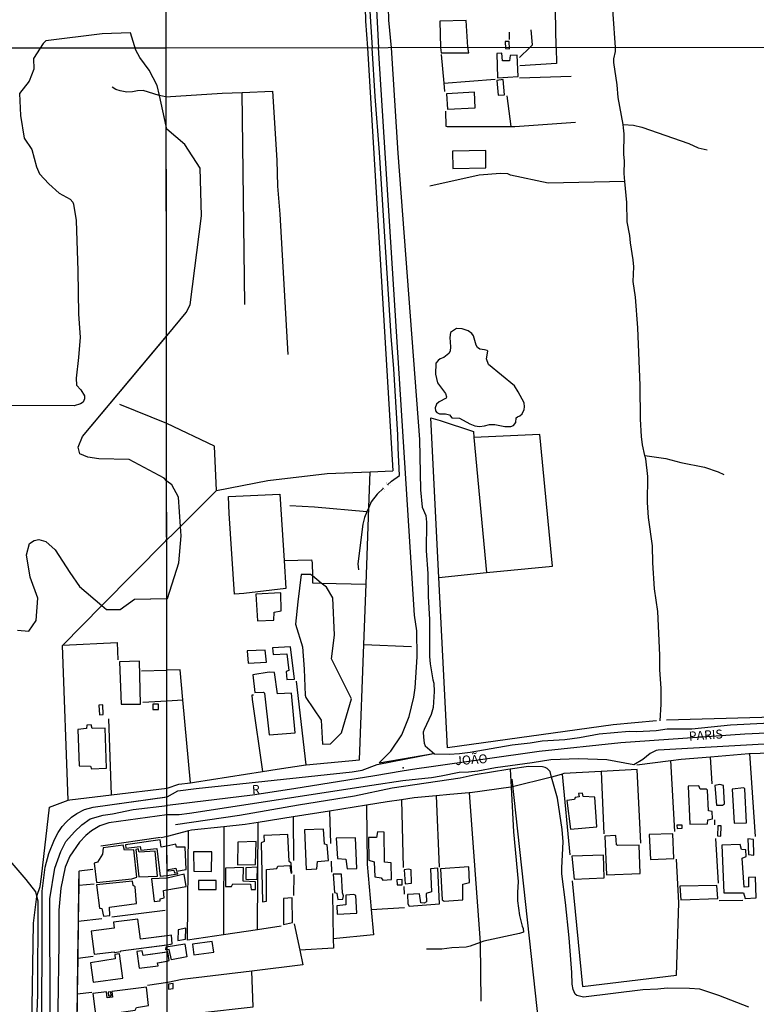
# Model space of a CAD drawing. Units: millimetres. Extents: x 187935 to 190351, y 1679832 to 1682605.
# Drawn here: x 189826 to 190031, y 1681230 to 1681504 of the extents above; entities that cross this region are included whole.
import ezdxf
from ezdxf.enums import TextEntityAlignment as Align

# ---------------------------------------------------------------- set-up
doc = ezdxf.new("R2010")
doc.units = ezdxf.units.MM
doc.header["$MEASUREMENT"] = 0
for name, color, linetype in [('MAT. 7665', 5, 'Continuous'), ('V-BANHADO', 102, 'Continuous'), ('V-BUEIRO', 50, 'Continuous'), ('V-CRUZAMENTO', 1, 'Continuous'), ('V-EDIFICACAO', 31, 'Continuous'), ('V-EIXO_DE_LOGRADOURO', 3, 'Continuous'), ('V-LAGOA', 150, 'Continuous'), ('V-LOTE', 1, 'Continuous'), ('V-NOME_DOS_LOGRADOUROS', 7, 'Continuous'), ('V-QUADRA', 50, 'Continuous'), ('V-REFERENCIA', 74, 'Continuous'), ('V-TESTADA', 5, 'Continuous'), ('V-VALETA', 173, 'Continuous'), ('X-LIMITE_1000', 7, 'Continuous')]:
    doc.layers.add(name, color=color, linetype=linetype)

# ---------------------------------------------------------------- blocks, each defined once
blk = doc.blocks.new('305')
at = {"color": 0, "linetype": 'ByBlock', "lineweight": -2, "const_width": 0.05}
blk.add_lwpolyline([(0.73, 0.39, 0.60863), (-0.73, 0.38)], format="xyb", dxfattribs=at)

msp = doc.modelspace()

# ---------------------------------------------------------------- linework, layer by layer
at = {"layer": 'MAT. 7665'}
msp.add_line((190004.97, 1680908.7), (189963.29, 1681292.95), dxfattribs=at)
at = {"layer": 'V-BANHADO'}
for points in [[(189825.66, 1681334.4), (189828.75, 1681334.13), (189830.87, 1681337.16), (189831.25, 1681343.37), (189829.17, 1681349.23), (189828.1, 1681355.43), (189829.01, 1681358.52), (189830.25, 1681359.36), (189831.56, 1681359.71), (189833.48, 1681359.12), (189836.16, 1681356.83), (189840.17, 1681350.44), (189842.92, 1681346.58), (189849.11, 1681341.29), (189849.11, 1681341.29), (189850.38, 1681340.2), (189854.2, 1681340.19), (189858.14, 1681343.02), (189867.33, 1681343.23), (189867.33, 1681343.23), (189870.54, 1681353.15), (189871.15, 1681360.67), (189870.98, 1681363.29), (189870.98, 1681363.29), (189870.47, 1681371.42), (189868.56, 1681374.89), (189867.17, 1681375.9), (189867.17, 1681375.9), (189866.41, 1681376.74), (189856.72, 1681381.94), (189848.22, 1681382.09), (189845.2, 1681382.56), (189843.02, 1681383.55), (189842.48, 1681385.35), (189843.76, 1681388.34), (189867.24, 1681416.46), (189867.24, 1681416.46), (189872.57, 1681422.85), (189873.66, 1681424.96), (189876.86, 1681449.71), (189876.45, 1681463), (189872.16, 1681469.6), (189867.17, 1681473.9), (189867.17, 1681473.9), (189865.13, 1681483.2), (189865.13, 1681483.2), (189864.51, 1681486.04), (189862.29, 1681490.32), (189859.71, 1681493.78), (189858.58, 1681495.84), (189858.58, 1681495.84), (189857.07, 1681500.66), (189849.19, 1681500.39), (189833.56, 1681498.49), (189832.79, 1681497.72), (189832.79, 1681497.72), (189830.06, 1681493.51), (189830.15, 1681490.52), (189828.85, 1681487.25), (189826.22, 1681483.78), (189826.51, 1681477.71), (189827.46, 1681471.34), (189829.67, 1681468.25), (189830.88, 1681463.4), (189831.77, 1681461.47), (189834.35, 1681458.67), (189834.35, 1681458.67), (189837.27, 1681456.05), (189840.3, 1681454.38), (189841.03, 1681453.58), (189841.24, 1681452.97), (189841.92, 1681448.4), (189841.92, 1681448.4), (189842.42, 1681434.44), (189842.64, 1681422.37), (189843.06, 1681415.94), (189842.61, 1681410.34), (189841.93, 1681404.56), (189842.09, 1681402.64), (189843.28, 1681401.36), (189844.28, 1681399.67), (189844.28, 1681398.82), (189843.86, 1681397.85), (189843.16, 1681397.4), (189841.41, 1681396.9), (189821.48, 1681396.93)], [(189831.94, 1681496.4), (189830.06, 1681493.51), (189830.15, 1681490.52), (189828.85, 1681487.25), (189826.22, 1681483.78), (189826.51, 1681477.71), (189827.46, 1681471.34), (189829.67, 1681468.25), (189830.88, 1681463.4), (189831.77, 1681461.47), (189834.35, 1681458.67), (189834.35, 1681458.67), (189837.27, 1681456.05), (189840.3, 1681454.38), (189841.03, 1681453.58), (189841.24, 1681452.97), (189841.92, 1681448.4), (189841.92, 1681448.4), (189842.42, 1681434.44), (189842.64, 1681422.37), (189843.06, 1681415.94), (189842.61, 1681410.34), (189841.93, 1681404.56), (189842.09, 1681402.64), (189843.28, 1681401.36), (189844.28, 1681399.67), (189844.28, 1681398.82), (189843.86, 1681397.85), (189843.16, 1681397.4), (189841.41, 1681396.9), (189821.48, 1681396.93)], [(189867, 1681474.67), (189865.13, 1681483.2), (189865.13, 1681483.2), (189864.51, 1681486.04), (189862.29, 1681490.32), (189859.71, 1681493.78), (189858.58, 1681495.84), (189858.58, 1681495.84), (189858.4, 1681496.43)], [(189867.09, 1681375.99), (189866.41, 1681376.74), (189856.72, 1681381.94), (189848.22, 1681382.09), (189845.2, 1681382.56), (189843.02, 1681383.55), (189842.48, 1681385.35), (189843.76, 1681388.34), (189867.06, 1681416.24)], [(189825.66, 1681334.4), (189828.75, 1681334.13), (189830.87, 1681337.16), (189831.25, 1681343.37), (189829.17, 1681349.23), (189828.1, 1681355.43), (189829.01, 1681358.52), (189830.25, 1681359.36), (189831.56, 1681359.71), (189833.48, 1681359.12), (189836.16, 1681356.83), (189840.17, 1681350.44), (189842.92, 1681346.58), (189849.11, 1681341.29), (189849.11, 1681341.29), (189850.38, 1681340.2), (189854.2, 1681340.19), (189858.14, 1681343.02), (189867.12, 1681343.23)]]:
    msp.add_lwpolyline(points, dxfattribs=at)
msp.add_lwpolyline([(189904.89, 1681329.82), (189905.37, 1681323.61), (189905.64, 1681316.38), (189905.87, 1681315.72), (189910.12, 1681309.4), (189910.51, 1681302.75), (189912.71, 1681302.81), (189915.81, 1681305.85), (189918.59, 1681315.34), (189912.98, 1681326.44), (189913.82, 1681333.09), (189913.37, 1681343.39), (189911.56, 1681346.37), (189910.1, 1681347.56), (189910.1, 1681347.56), (189907.69, 1681349.52), (189907.69, 1681349.52), (189907.19, 1681349.92), (189904.58, 1681349.93), (189904.58, 1681349.93), (189903.59, 1681342.32), (189902.98, 1681336.14), (189904.89, 1681329.82)], close=True, dxfattribs=at)
at = {"layer": 'V-CRUZAMENTO'}
msp.add_point((189932.89, 1681296.14), dxfattribs=at)
at = {"layer": 'V-EDIFICACAO'}
for points in [[(189950.95, 1681496.65), (189950.44, 1681504.06), (189943.08, 1681503.93), (189943.35, 1681496.56), (189943.54, 1681495.11), (189951.15, 1681495.12)], [(189962.53, 1681496.26), (189962.4, 1681498.29), (189961.34, 1681498.25), (189961.35, 1681496.29)], [(189960.57, 1681492.84), (189960.36, 1681495), (189958.94, 1681494.92), (189959.19, 1681488.19), (189964.88, 1681488.56), (189964.66, 1681494.42), (189962.65, 1681494.39), (189962.55, 1681492.9), (189960.57, 1681492.84)], [(189958.94, 1681487.44), (189959.32, 1681483.36), (189961.09, 1681483.41), (189960.71, 1681487.68), (189958.94, 1681487.44)], [(189944.96, 1681483.74), (189945.24, 1681479.43), (189952.97, 1681479.83), (189952.73, 1681484.2), (189944.96, 1681483.74)], [(189946.68, 1681467.76), (189946.75, 1681462.93), (189955.94, 1681463.11), (189955.89, 1681467.93), (189946.68, 1681467.76)], [(189891.98, 1681344.45), (189892.43, 1681337.08), (189896.93, 1681337.24), (189897, 1681339.42), (189899.01, 1681339.82), (189898.85, 1681344.82), (189891.98, 1681344.45)], [(189889.53, 1681328.7), (189889.79, 1681325.26), (189894.9, 1681325.5), (189894.55, 1681328.88), (189889.53, 1681328.7)], [(189896.53, 1681329.52), (189896.76, 1681327.69), (189900.57, 1681327.84), (189901.13, 1681323.17), (189900.35, 1681322.93), (189900.58, 1681320.73), (189902.66, 1681320.81), (189901.58, 1681329.84), (189896.53, 1681329.52)], [(189854.01, 1681325.59), (189854.43, 1681313.84), (189859.82, 1681313.86), (189859.55, 1681325.82), (189854.01, 1681325.59)], [(189854.01, 1681325.59), (189854.43, 1681313.84), (189859.82, 1681313.86), (189859.55, 1681325.82), (189854.01, 1681325.59)], [(189895.62, 1681322.71), (189891.06, 1681322.04), (189891.63, 1681317.06), (189894.03, 1681317.22), (189894.36, 1681316.95), (189895.61, 1681305.28), (189902.88, 1681305.85), (189901.84, 1681316.91), (189897.93, 1681316.68), (189897.1, 1681322.66), (189895.62, 1681322.71)], [(189848.28, 1681313.58), (189848.46, 1681310.86), (189849.51, 1681310.96), (189849.42, 1681313.66), (189848.28, 1681313.58)], [(189848.28, 1681313.58), (189848.46, 1681310.86), (189849.51, 1681310.96), (189849.42, 1681313.66), (189848.28, 1681313.58)], [(189863.57, 1681313.86), (189863.26, 1681313.88), (189863.28, 1681312.37), (189864.9, 1681312.4), (189864.9, 1681313.86)], [(189863.57, 1681313.86), (189863.26, 1681313.88), (189863.28, 1681312.37), (189864.9, 1681312.4), (189864.9, 1681313.86)], [(189844.96, 1681308.01), (189844.79, 1681307.04), (189842.45, 1681306.83), (189842.83, 1681296.7), (189845.93, 1681296.61), (189846.22, 1681295.89), (189850.36, 1681296.02), (189849.99, 1681307.13), (189846.39, 1681307.1), (189846.14, 1681308.06), (189844.96, 1681308.01)], [(189844.96, 1681308.01), (189844.79, 1681307.04), (189842.45, 1681306.83), (189842.83, 1681296.7), (189845.93, 1681296.61), (189846.22, 1681295.89), (189850.36, 1681296.02), (189849.99, 1681307.13), (189846.39, 1681307.1), (189846.14, 1681308.06), (189844.96, 1681308.01)], [(190017.58, 1681289.88), (190017.32, 1681290.21), (190015.51, 1681290.19), (190015.17, 1681291.16), (190012.2, 1681290.99), (190012.68, 1681280.41), (190017.59, 1681280.54), (190017.7, 1681281.63), (190018.97, 1681281.95), (190018.88, 1681283.93), (190017.9, 1681284.15), (190017.58, 1681289.88)], [(190021.03, 1681291.45), (190019.65, 1681291.25), (190020.07, 1681285.76), (190021.77, 1681285.76), (190022.28, 1681286.09), (190022.03, 1681291.25), (190021.03, 1681291.45)], [(190024.43, 1681290.21), (190024.96, 1681280.71), (190028.46, 1681280.83), (190027.98, 1681290.29), (190027.73, 1681290.56), (190024.43, 1681290.21)], [(189983.01, 1681288.15), (189982.78, 1681289.09), (189981.73, 1681288.95), (189981.85, 1681288.08), (189980.74, 1681287.85), (189980.61, 1681287.27), (189978.48, 1681286.99), (189979.45, 1681279.07), (189986.82, 1681279.7), (189986.24, 1681288), (189983.01, 1681288.15)], [(190009.08, 1681280.15), (190009.14, 1681279.2), (190010.5, 1681279.3), (190010.5, 1681280.17), (190009.08, 1681280.15)], [(190020.43, 1681280.02), (190020.38, 1681277.24), (190021.32, 1681277.07), (190021.36, 1681279.94), (190020.43, 1681280.02)], [(189894.21, 1681277.25), (189894.26, 1681275.67), (189893.38, 1681275.26), (189893.77, 1681258.79), (189894.9, 1681258.99), (189894.89, 1681267.87), (189897.79, 1681268.09), (189898.1, 1681268.78), (189901.42, 1681268.94), (189901.66, 1681266.97), (189901.97, 1681266.84), (189901.81, 1681269.57), (189901.21, 1681270.1), (189900.87, 1681277.54), (189894.21, 1681277.25)], [(189905.45, 1681278.86), (189905.98, 1681267.83), (189908.9, 1681267.99), (189909.08, 1681270.02), (189912.16, 1681270.37), (189911.82, 1681274.65), (189911.02, 1681274.88), (189910.72, 1681279.05), (189905.45, 1681278.86)], [(189914.33, 1681276.54), (189914.65, 1681270.9), (189916.96, 1681270.69), (189917.36, 1681268.03), (189919.99, 1681268.15), (189919.64, 1681276.67), (189914.33, 1681276.54)], [(189927.73, 1681269.91), (189927.62, 1681278.23), (189925.79, 1681278.33), (189925.46, 1681276.75), (189923.24, 1681276.7), (189923.34, 1681270.42), (189924.86, 1681269.95), (189925, 1681265.8), (189926.76, 1681265.53), (189927.29, 1681264.87), (189929.7, 1681265.01), (189929.57, 1681269.66), (189927.73, 1681269.91)], [(189992.63, 1681274.51), (189992.27, 1681274.72), (189992.09, 1681277.29), (189989.05, 1681277.1), (189989.51, 1681266.31), (189998.84, 1681266.68), (189998.54, 1681274.56), (189992.63, 1681274.51)], [(190001.38, 1681277.6), (190001.73, 1681270.64), (190008.18, 1681270.92), (190007.92, 1681277.72), (190001.38, 1681277.6)], [(189849.46, 1681273.87), (189849.26, 1681272.13), (189847.92, 1681269.9), (189846.97, 1681269.64), (189847.62, 1681264.26), (189857.43, 1681265.25), (189858.81, 1681265.7), (189857.99, 1681273.29), (189855.39, 1681273.21), (189855.04, 1681274.63), (189849.46, 1681273.87)], [(189849.46, 1681273.87), (189849.26, 1681272.13), (189847.92, 1681269.9), (189846.97, 1681269.64), (189847.62, 1681264.26), (189857.43, 1681265.25), (189858.81, 1681265.7), (189857.99, 1681273.29), (189855.39, 1681273.21), (189855.04, 1681274.63), (189849.46, 1681273.87)], [(189867.21, 1681266.16), (189870.21, 1681266.66), (189870.11, 1681266.94), (189869.42, 1681266.84), (189869.21, 1681267.55), (189867.65, 1681267.34), (189867.64, 1681267.81), (189869.67, 1681268.16), (189869.85, 1681267.39), (189872.53, 1681267.79), (189872.31, 1681274.06), (189869.85, 1681274.01), (189869.7, 1681274.89), (189867.22, 1681274.32), (189865.63, 1681274.02), (189865.31, 1681276.11), (189855.68, 1681274.72), (189855.79, 1681273.76), (189859.78, 1681274.2), (189859.91, 1681273.21), (189864.4, 1681273.64), (189865.33, 1681265.93)], [(189886.92, 1681275.46), (189886.85, 1681269.1), (189891.82, 1681269.2), (189892.07, 1681275.62), (189886.92, 1681275.46)], [(190021.58, 1681274.61), (190022.1, 1681261.37), (190027.56, 1681261.36), (190028.06, 1681259.78), (190031.13, 1681259.94), (190030.97, 1681265.68), (190029.01, 1681265.63), (190029, 1681263), (190027.75, 1681262.87), (190027.2, 1681270.97), (190028.36, 1681271.44), (190028.24, 1681273.29), (190027.01, 1681273.41), (190026.66, 1681274.77), (190021.58, 1681274.61)], [(190028.76, 1681276.32), (190028.95, 1681271.97), (190030.5, 1681271.85), (190030.4, 1681276.22), (190028.76, 1681276.32)], [(189859.47, 1681272.67), (189859.23, 1681273.58), (189858.57, 1681273.44), (189859.43, 1681265.77), (189864.62, 1681266.01), (189863.93, 1681272.96), (189859.47, 1681272.67)], [(189859.47, 1681272.67), (189859.23, 1681273.58), (189858.57, 1681273.44), (189859.43, 1681265.77), (189864.62, 1681266.01), (189863.93, 1681272.96), (189859.47, 1681272.67)], [(189874.63, 1681272.75), (189874.72, 1681267.39), (189879.65, 1681267.26), (189879.67, 1681272.74), (189874.63, 1681272.75)], [(189979.85, 1681271.51), (189980.46, 1681265.16), (189988.88, 1681265.49), (189988.63, 1681271.82), (189979.85, 1681271.51)], [(189883.48, 1681268.21), (189883.48, 1681263.12), (189885.21, 1681263.06), (189885.58, 1681263.84), (189890.46, 1681263.75), (189890.67, 1681262.27), (189891.81, 1681262.29), (189891.84, 1681264.39), (189888.45, 1681264.56), (189888.51, 1681268.37), (189883.48, 1681268.21)], [(189889.15, 1681268.32), (189889.15, 1681265.1), (189892.34, 1681265.07), (189892.41, 1681268.49), (189889.15, 1681268.32)], [(189943.3, 1681268.04), (189943.75, 1681259.38), (189944.29, 1681259.01), (189949.55, 1681259.37), (189949.48, 1681263.71), (189951.41, 1681264.2), (189951.16, 1681268.58), (189943.3, 1681268.04)], [(189867.25, 1681265.45), (189862.9, 1681265.21), (189863.64, 1681258.94), (189865.35, 1681259.11), (189865.33, 1681259.7), (189866.45, 1681259.94), (189866.22, 1681261.99), (189867.21, 1681262.15), (189872.59, 1681263.07), (189872.03, 1681266.52)], [(189913.41, 1681266.57), (189913.79, 1681261.43), (189914.45, 1681261.23), (189914.72, 1681259.52), (189916.1, 1681259.56), (189916.33, 1681260.51), (189916.05, 1681261.32), (189915.75, 1681266.54), (189913.41, 1681266.57)], [(189934.37, 1681267.95), (189933.18, 1681267.75), (189933.47, 1681263.82), (189935.24, 1681264.02), (189935.11, 1681267.7), (189934.37, 1681267.95)], [(189939.35, 1681261.15), (189939.44, 1681258.83), (189938.79, 1681258.44), (189937.86, 1681258.51), (189937.51, 1681261.09), (189934.13, 1681260.88), (189934.2, 1681258.32), (189934.55, 1681257.65), (189943.06, 1681258.27), (189942.54, 1681268.17), (189940.5, 1681267.98), (189940.78, 1681261.63), (189939.35, 1681261.15)], [(189847.61, 1681263.55), (189848.42, 1681257.03), (189849.13, 1681256.98), (189849.53, 1681254.83), (189851.32, 1681255.07), (189851.21, 1681257.37), (189858.78, 1681258.34), (189858.37, 1681263.03), (189857.84, 1681263.37), (189857.66, 1681264.58), (189847.61, 1681263.55)], [(189847.61, 1681263.55), (189848.42, 1681257.03), (189849.13, 1681256.98), (189849.53, 1681254.83), (189851.32, 1681255.07), (189851.21, 1681257.37), (189858.78, 1681258.34), (189858.37, 1681263.03), (189857.84, 1681263.37), (189857.66, 1681264.58), (189847.61, 1681263.55)], [(189875.95, 1681264.76), (189876, 1681262.26), (189880.89, 1681262.29), (189880.88, 1681264.8), (189875.95, 1681264.76)], [(189931.14, 1681264.92), (189931.24, 1681263.58), (189932.65, 1681263.57), (189932.66, 1681265.01), (189931.14, 1681264.92)], [(190009.89, 1681263.19), (190010.16, 1681259.4), (190020.47, 1681259.76), (190020.17, 1681263.42), (190009.89, 1681263.19)], [(189919.21, 1681260.85), (189916.97, 1681260.69), (189916.96, 1681257.96), (189914.49, 1681257.73), (189914.58, 1681255.42), (189920.02, 1681255.67), (189919.8, 1681260.61), (189919.21, 1681260.85)], [(189899.59, 1681259.79), (189899.68, 1681252.52), (189902.13, 1681253.12), (189902.09, 1681259.98), (189899.59, 1681259.79)], [(189867.23, 1681249.33), (189859.9, 1681248.41), (189859.07, 1681254.05), (189852.33, 1681253.18), (189852.49, 1681251.47), (189846.12, 1681250.63), (189846.95, 1681244.23), (189852.52, 1681244.92), (189852.56, 1681244.76), (189854.38, 1681245), (189854.34, 1681245.19), (189867.23, 1681246.9), (189868.66, 1681247.14), (189868.49, 1681249.54)], [(189870.3, 1681251.07), (189870.24, 1681248.03), (189872.36, 1681248.45), (189872.44, 1681251.5), (189870.3, 1681251.07)], [(189866.96, 1681246.27), (189872.16, 1681247.17), (189872.75, 1681243.55), (189868.48, 1681242.69), (189867.87, 1681245.54), (189866.94, 1681245.5)], [(189874.28, 1681247.02), (189874.73, 1681244.05), (189880.25, 1681244.85), (189879.79, 1681247.83), (189874.28, 1681247.02)], [(189845.94, 1681241.87), (189846.69, 1681236.51), (189854.9, 1681237.61), (189854.03, 1681244.34), (189852.75, 1681244.18), (189852.79, 1681242.99), (189845.94, 1681241.87)], [(189845.94, 1681241.87), (189846.69, 1681236.51), (189854.9, 1681237.61), (189854.03, 1681244.34), (189852.75, 1681244.18), (189852.79, 1681242.99), (189845.94, 1681241.87)], [(189867.27, 1681242.31), (189867.87, 1681242.54), (189867.5, 1681244.88), (189867.24, 1681244.82), (189860.62, 1681243.92), (189860.36, 1681245.21), (189858.86, 1681245.04), (189859.51, 1681240.34), (189864.75, 1681241.02), (189864.6, 1681241.9)], [(189867.63, 1681235.95), (189867.66, 1681234.5), (189868.95, 1681234.72), (189868.95, 1681236.1), (189867.63, 1681235.95)], [(189851.91, 1681233.91), (189852.09, 1681232.27), (189850.57, 1681232.14), (189850.39, 1681233.75), (189846.63, 1681233.32), (189847.75, 1681224.57), (189853.14, 1681225.14), (189853.15, 1681227.96), (189858.33, 1681228.64), (189858.76, 1681229.46), (189862.1, 1681229.99), (189861.51, 1681235.09), (189851.91, 1681233.91)], [(189851.91, 1681233.91), (189852.09, 1681232.27), (189850.57, 1681232.14), (189850.39, 1681233.75), (189846.63, 1681233.32), (189847.75, 1681224.57), (189853.14, 1681225.14), (189853.15, 1681227.96), (189858.33, 1681228.64), (189858.76, 1681229.46), (189862.1, 1681229.99), (189861.51, 1681235.09), (189851.91, 1681233.91)], [(189851.02, 1681233.71), (189850.9, 1681233.69), (189850.96, 1681232.64), (189851.69, 1681232.68), (189851.64, 1681233.75)], [(189851.02, 1681233.71), (189850.9, 1681233.69), (189850.96, 1681232.64), (189851.69, 1681232.68), (189851.64, 1681233.75)]]:
    msp.add_lwpolyline(points, close=True, dxfattribs=at)
for points in [[(189867.19, 1681274.31), (189865.63, 1681274.02), (189865.31, 1681276.11), (189855.68, 1681274.72), (189855.79, 1681273.76), (189859.78, 1681274.2), (189859.91, 1681273.21), (189864.4, 1681273.64), (189865.33, 1681265.93), (189867.19, 1681266.16)], [(189867.19, 1681265.45), (189862.9, 1681265.21), (189863.64, 1681258.94), (189865.35, 1681259.11), (189865.33, 1681259.7), (189866.45, 1681259.94), (189866.22, 1681261.99), (189867.2, 1681262.15)], [(189867.21, 1681249.33), (189859.9, 1681248.41), (189859.07, 1681254.05), (189852.33, 1681253.18), (189852.49, 1681251.47), (189846.12, 1681250.63), (189846.95, 1681244.23), (189852.52, 1681244.92), (189852.56, 1681244.76), (189854.38, 1681245), (189854.34, 1681245.19), (189867.21, 1681246.9)], [(189867.21, 1681244.82), (189860.62, 1681243.92), (189860.36, 1681245.21), (189858.86, 1681245.04), (189859.51, 1681240.34), (189864.75, 1681241.02), (189864.6, 1681241.9), (189867.21, 1681242.3)], [(189867.21, 1681245.51), (189866.94, 1681245.5), (189866.96, 1681246.27), (189867.21, 1681246.31)]]:
    msp.add_lwpolyline(points, dxfattribs=at)
at = {"layer": 'V-EIXO_DE_LOGRADOURO'}
for points in [[(190074.44, 1681307.6), (190074.26, 1681307.59), (190027.96, 1681305.46), (189993.48, 1681303.1), (189970.75, 1681300.71), (189940.03, 1681296.3)], [(189940.03, 1681296.3), (189936.77, 1681295.83), (189932.65, 1681295.16)], [(189925.07, 1681293.92), (189902.48, 1681290.24), (189891.05, 1681288.53), (189867.36, 1681285.62)], [(189932.65, 1681295.16), (189925.07, 1681293.92)], [(189832.09, 1681092.6), (189833.4, 1681098.03), (189834.16, 1681105.62), (189834.01, 1681116.85), (189834.01, 1681190.47), (189834.77, 1681227.28), (189834.62, 1681259.68), (189835.98, 1681268.22), (189837.65, 1681272.85), (189839.1, 1681275.66), (189841.45, 1681278.31), (189843.58, 1681280.29), (189845.86, 1681281.96), (189849.51, 1681282.98), (189852.09, 1681283.29), (189857.86, 1681284.5), (189867.36, 1681285.62)], [(189832.09, 1681092.6), (189833.4, 1681098.03), (189834.16, 1681105.62), (189834.01, 1681116.85), (189834.01, 1681190.47), (189834.77, 1681227.28), (189834.62, 1681259.68), (189835.98, 1681268.22), (189837.65, 1681272.85), (189839.1, 1681275.66), (189841.45, 1681278.31), (189843.58, 1681280.29), (189845.86, 1681281.96), (189849.51, 1681282.98), (189852.09, 1681283.29), (189857.86, 1681284.5), (189867.36, 1681285.62)]]:
    msp.add_lwpolyline(points, dxfattribs=at)
at = {"layer": 'V-LAGOA'}
msp.add_lwpolyline([(189946.46, 1681393.51), (189948.62, 1681393.41), (189951.43, 1681391.88), (189952.82, 1681391.33), (189954.16, 1681391.1), (189955.55, 1681391.26), (189956.98, 1681391.64), (189958.43, 1681391.67), (189961.25, 1681391.12), (189962.84, 1681391.12), (189963.62, 1681391.44), (189964.29, 1681392.21), (189964.34, 1681393.5), (189964.74, 1681393.83), (189965.42, 1681394.07), (189966.02, 1681394.68), (189966.59, 1681395.89), (189966.72, 1681396.61), (189966.57, 1681397.74), (189964.95, 1681400.81), (189963.89, 1681402.39), (189956.69, 1681408.34), (189956.06, 1681409.93), (189956.46, 1681412.08), (189956.3, 1681412.29), (189955.54, 1681412.46), (189955.54, 1681412.46), (189954.29, 1681412.64), (189953.61, 1681413.12), (189953.21, 1681413.73), (189952.45, 1681416.36), (189952.01, 1681417), (189950.96, 1681417.77), (189949.38, 1681418.29), (189947.8, 1681418.4), (189946.08, 1681417.3), (189945.88, 1681415.92), (189946.11, 1681413.3), (189946, 1681412.07), (189945.65, 1681411.43), (189944.26, 1681410.35), (189943.25, 1681409.93), (189942.67, 1681409.5), (189942.03, 1681408.74), (189941.96, 1681405.71), (189942.45, 1681403.29), (189944.69, 1681400.26), (189945, 1681399.35), (189944.92, 1681399.03), (189942.91, 1681398), (189942.17, 1681397.36), (189941.8, 1681396.33), (189941.93, 1681395.49), (189942.27, 1681395.04), (189943.01, 1681394.64), (189944.72, 1681394.64), (189945.81, 1681394.35), (189946.46, 1681393.51)], close=True, dxfattribs=at)
at = {"layer": 'V-LOTE'}
for points in [[(189923.1, 1681496.53), (189922.5, 1681503.88), (189922.54, 1681505.09), (189920.78, 1681532.1)], [(189975.53, 1681496.58), (189975.2, 1681511.98), (189960.5, 1681511.43)], [(189968.19, 1681496.57), (189968.88, 1681497.37), (189968.57, 1681501.52)], [(189962.49, 1681498.84), (189962.46, 1681500.83)], [(189930.1, 1681378.77), (189923.1, 1681496.53)], [(189965.24, 1681493.84), (189968.19, 1681496.57)], [(189975.53, 1681496.58), (189975.56, 1681492.12), (189965.39, 1681491.5)], [(189943.47, 1681494.64), (189944.22, 1681486.63)], [(189944.22, 1681486.63), (189958.48, 1681487.8)], [(189965.27, 1681488.18), (189979.65, 1681488.62)], [(189944.22, 1681486.63), (189944.44, 1681484.3)], [(189962.98, 1681474.6), (189961.83, 1681483.1)], [(189944.66, 1681478.88), (189944.75, 1681474.66), (189945.14, 1681474.61), (189962.98, 1681474.6)], [(189962.98, 1681474.6), (189963.96, 1681474.6), (189980.83, 1681475.8)], [(189867.16, 1681391.92), (189854.13, 1681397.28)], [(189867.16, 1681391.92), (189854.13, 1681397.28)], [(189881.01, 1681373.33), (189880.4, 1681385.67), (189867.16, 1681391.92)], [(189942.89, 1681349.12), (189940.66, 1681393.51)], [(189940.66, 1681393.51), (189943.23, 1681392.79), (189952.46, 1681389.72), (189952.61, 1681388.06)], [(189956.09, 1681350.44), (189974.51, 1681352.29), (189970.93, 1681388.89), (189952.61, 1681388.06)], [(189952.61, 1681388.06), (189956.09, 1681350.44)], [(189881.01, 1681373.33), (189881.02, 1681373.34), (189895.24, 1681376.05), (189911.79, 1681378.01), (189923.72, 1681378.5)], [(189923.36, 1681368.57), (189923.72, 1681378.5)], [(189923.72, 1681378.5), (189930.09, 1681378.76)], [(189870.98, 1681363.29), (189881.01, 1681373.33)], [(189884.54, 1681366.9), (189884.29, 1681371.59), (189898.6, 1681372.26), (189899.82, 1681353.84)], [(189922.59, 1681347.27), (189923.36, 1681368.57)], [(189899.82, 1681353.84), (189900.33, 1681346.06), (189888.56, 1681344.63), (189885.98, 1681344.48), (189884.54, 1681366.9)], [(189866.86, 1681359.32), (189869.3, 1681361.6), (189870.98, 1681363.29)], [(189849.11, 1681341.29), (189866.86, 1681359.32)], [(189849.11, 1681341.29), (189866.86, 1681359.32)], [(189866.86, 1681359.32), (189867.11, 1681359.55)], [(189899.82, 1681353.84), (189907.39, 1681354.04), (189907.58, 1681353.2), (189907.69, 1681349.52)], [(189907.69, 1681349.52), (189907.74, 1681347.61), (189910.1, 1681347.56)], [(189942.89, 1681349.12), (189956.09, 1681350.44)], [(189945.28, 1681301.73), (189942.89, 1681349.12)], [(189910.1, 1681347.56), (189922.59, 1681347.27)], [(189921.98, 1681330.48), (189922.59, 1681347.27)], [(189838.21, 1681330.22), (189849.11, 1681341.29)], [(189838.21, 1681330.22), (189849.11, 1681341.29)], [(189839.69, 1681287.09), (189838.12, 1681330.13), (189838.21, 1681330.22)], [(189839.69, 1681287.09), (189838.12, 1681330.13), (189838.21, 1681330.22)], [(189838.21, 1681330.22), (189853.33, 1681331.05), (189853.56, 1681326.15)], [(189838.21, 1681330.22), (189853.33, 1681331.05), (189853.56, 1681326.15)], [(189920.82, 1681298.39), (189921.98, 1681330.48)], [(189921.98, 1681330.48), (189935.24, 1681329.93)], [(189860.15, 1681323.13), (189867.13, 1681323.26)], [(189860.15, 1681323.13), (189867.13, 1681323.26)], [(189871.67, 1681315.06), (189870.93, 1681323.44), (189867.13, 1681323.26)], [(189867.14, 1681323.26), (189867.13, 1681323.26)], [(189905.94, 1681296.93), (189903.27, 1681320.26)], [(189867.2, 1681314.74), (189871.67, 1681315.06)], [(189873.72, 1681291.99), (189871.67, 1681315.06)], [(189891.31, 1681316.37), (189890.84, 1681316.32), (189890.96, 1681315.12), (189893.75, 1681295.13)], [(189860.46, 1681314.36), (189867.2, 1681314.74)], [(189860.46, 1681314.36), (189867.2, 1681314.74)], [(189851.79, 1681288.63), (189851.02, 1681309.79)], [(189851.79, 1681288.63), (189851.02, 1681309.79)], [(190042.6, 1681310.43), (190006.22, 1681309.42)], [(190003.42, 1681309.21), (189991.36, 1681308.11), (189945.28, 1681301.73)], [(190007.36, 1681298.14), (190010.28, 1681298.5)], [(190010.28, 1681298.5), (190018.43, 1681299.18)], [(190018.43, 1681299.18), (190029.12, 1681300.08)], [(190018.91, 1681291.65), (190018.43, 1681299.18)], [(190029.12, 1681300.08), (190029.26, 1681300.09)], [(190029.26, 1681300.09), (190035.21, 1681300.32)], [(190029.26, 1681300.09), (190030.82, 1681276.99)], [(189893.75, 1681295.13), (189897.89, 1681295.79)], [(189897.89, 1681295.79), (189905.86, 1681296.92)], [(189905.86, 1681296.92), (189905.94, 1681296.93)], [(189905.94, 1681296.93), (189920.82, 1681298.39)], [(189997.92, 1681296.99), (190007.36, 1681298.14)], [(190008.49, 1681278.37), (190007.36, 1681298.14)], [(189874.84, 1681292.13), (189893.75, 1681295.13)], [(189974.23, 1681293.56), (189962.99, 1681290.76)], [(189976.21, 1681294.05), (189974.23, 1681293.56)], [(189977.11, 1681294.39), (189976.21, 1681294.05)], [(189977.62, 1681294.59), (189977.11, 1681294.39)], [(189977.11, 1681294.39), (189979.28, 1681271.88)], [(189988.05, 1681295.14), (189977.62, 1681294.59)], [(189998.03, 1681295.66), (189988.05, 1681295.14)], [(189988.05, 1681295.14), (189988.72, 1681277.72)], [(189999.01, 1681275.15), (189998.03, 1681295.67)], [(189851.79, 1681288.63), (189867.26, 1681290.46)], [(189851.79, 1681288.63), (189867.26, 1681290.46)], [(189867.26, 1681290.46), (189870.51, 1681291.58)], [(189870.51, 1681291.58), (189873.72, 1681291.99)], [(189873.72, 1681291.99), (189874.84, 1681292.13)], [(189962.92, 1681290.74), (189951.6, 1681289.2)], [(189962.99, 1681290.76), (189962.92, 1681290.74)], [(189840.15, 1681287.26), (189851.79, 1681288.63)], [(189840.15, 1681287.26), (189851.79, 1681288.63)], [(189935.94, 1681287.8), (189932.44, 1681287.25)], [(189942.06, 1681288.35), (189935.94, 1681287.8)], [(189945.89, 1681288.69), (189942.06, 1681288.35)], [(189942.06, 1681288.35), (189942.96, 1681268.5)], [(189951.31, 1681289.17), (189945.89, 1681288.69)], [(189951.6, 1681289.2), (189951.31, 1681289.17)], [(189951.31, 1681289.17), (189954.31, 1681247.55)], [(189831.91, 1681263.1), (189832.32, 1681265.78), (189834.53, 1681285.15)], [(189831.91, 1681263.1), (189832.32, 1681265.78), (189834.53, 1681285.15)], [(189834.53, 1681285.15), (189839.69, 1681287.09)], [(189834.53, 1681285.15), (189839.69, 1681287.09)], [(189839.69, 1681287.09), (189840.15, 1681287.26)], [(189839.69, 1681287.09), (189840.15, 1681287.26)], [(189922.74, 1681285.71), (189912.46, 1681284.09)], [(189928.44, 1681286.62), (189922.74, 1681285.71)], [(189922.74, 1681285.71), (189922.88, 1681269.32), (189924.01, 1681256.7)], [(189932.44, 1681287.25), (189928.44, 1681286.62)], [(189932.44, 1681287.25), (189932.97, 1681268.42)], [(189902.32, 1681282.49), (189892.57, 1681280.95)], [(189912.46, 1681284.09), (189902.32, 1681282.49)], [(189902.32, 1681282.49), (189902.38, 1681270.36)], [(189912.46, 1681284.09), (189912.7, 1681275.09)], [(189883.01, 1681279.75), (189874.03, 1681278.79)], [(189883.01, 1681279.75), (189882.99, 1681249.69)], [(189888.98, 1681280.38), (189883.01, 1681279.75)], [(189892.57, 1681280.95), (189888.98, 1681280.38)], [(189892.44, 1681251.08), (189892.57, 1681280.95)], [(190019.66, 1681280.3), (190019.59, 1681281.61)], [(189867.24, 1681276.98), (189865.62, 1681276.63)], [(189867.24, 1681276.98), (189865.62, 1681276.63)], [(189873.17, 1681278.56), (189867.24, 1681276.98)], [(189882.99, 1681249.69), (189872.89, 1681248.21), (189873.17, 1681278.56)], [(189874.03, 1681278.79), (189873.17, 1681278.56)], [(190020.66, 1681264), (190019.94, 1681276.45)], [(189912.85, 1681270.12), (189913.01, 1681267.05)], [(189979.95, 1681264.65), (189982.79, 1681235.3), (190008.99, 1681238.43), (190009.6, 1681258.51), (190008.94, 1681270.68)], [(189842.74, 1681267.24), (189842.7, 1681267.2), (189842.65, 1681263.45)], [(189842.74, 1681267.24), (189842.7, 1681267.2), (189842.65, 1681263.45)], [(189846.64, 1681267.79), (189842.83, 1681267.33), (189842.74, 1681267.24)], [(189846.64, 1681267.79), (189842.83, 1681267.33), (189842.74, 1681267.24)], [(189902.49, 1681266.31), (189902.42, 1681260.61)], [(189831.06, 1681260.37), (189831.91, 1681263.1)], [(189831.06, 1681260.37), (189831.91, 1681263.1)], [(189842.65, 1681263.45), (189842.5, 1681253.41)], [(189842.65, 1681263.45), (189842.5, 1681253.41)], [(189842.65, 1681263.45), (189842.69, 1681263.45)], [(189842.65, 1681263.45), (189842.69, 1681263.45)], [(189842.69, 1681263.45), (189847, 1681263.84)], [(189842.69, 1681263.45), (189847, 1681263.84)], [(189933.12, 1681263.12), (189933.22, 1681260.99)], [(189829.16, 1681194.64), (189830.07, 1681252.89), (189831.04, 1681260.32)], [(189829.16, 1681194.64), (189830.07, 1681252.89), (189831.04, 1681260.32)], [(189831.04, 1681260.32), (189831.06, 1681260.37)], [(189831.04, 1681260.32), (189831.06, 1681260.37)], [(189913.23, 1681261.11), (189913.49, 1681248.57)], [(190027.46, 1681259.2), (190020.85, 1681259.11)], [(189851.9, 1681254.63), (189866.7, 1681256.47)], [(189851.9, 1681254.63), (189866.7, 1681256.47)], [(189924.01, 1681256.7), (189924.64, 1681249.63), (189913.49, 1681248.57)], [(189924.01, 1681256.7), (189933.33, 1681257.27)], [(189842.5, 1681253.41), (189842.36, 1681243.19)], [(189842.5, 1681253.41), (189842.36, 1681243.19)], [(189842.5, 1681253.41), (189842.55, 1681253.42)], [(189842.5, 1681253.41), (189842.55, 1681253.42)], [(189842.55, 1681253.42), (189849.07, 1681254.24)], [(189842.55, 1681253.42), (189849.07, 1681254.24)], [(189899, 1681252.04), (189892.44, 1681251.08)], [(189902.57, 1681252.73), (189904.14, 1681245.39)], [(189892.44, 1681251.08), (189882.99, 1681249.69)], [(189913.49, 1681248.57), (189913.54, 1681245.98), (189904.14, 1681245.39)], [(189954.31, 1681247.55), (189954.33, 1681247.34), (189954.52, 1681231.23)], [(189842.41, 1681243.2), (189846.71, 1681243.74)], [(189842.41, 1681243.2), (189846.71, 1681243.74)], [(189904.14, 1681245.39), (189905.02, 1681241.28), (189890.85, 1681239.58)], [(189842.36, 1681243.19), (189842.21, 1681233.26)], [(189842.36, 1681243.19), (189842.21, 1681233.26)], [(189842.36, 1681243.19), (189842.41, 1681243.2)], [(189842.36, 1681243.19), (189842.41, 1681243.2)], [(189890.85, 1681239.58), (189871.48, 1681237.26), (189867.42, 1681236.43)], [(189876.28, 1681227.96), (189891.17, 1681229.58), (189890.85, 1681239.58)], [(189867.42, 1681236.43), (189861.83, 1681235.56)], [(189867.42, 1681236.43), (189861.83, 1681235.56)], [(189842.21, 1681233.26), (189842.07, 1681223.4)], [(189842.21, 1681233.26), (189842.07, 1681223.4)], [(189842.21, 1681233.26), (189842.27, 1681233.27)], [(189842.21, 1681233.26), (189842.27, 1681233.27)], [(189842.27, 1681233.27), (189846.32, 1681233.71)], [(189842.27, 1681233.27), (189846.32, 1681233.71)]]:
    msp.add_lwpolyline(points, dxfattribs=at)
at = {"layer": 'V-QUADRA'}
for points in [[(189832, 1681188.14), (189832.54, 1681243.45), (189832.54, 1681261.76), (189833.35, 1681268.44), (189834.38, 1681272.3), (189835.93, 1681276.18), (189836.91, 1681278.09), (189838.04, 1681279.78), (189839.13, 1681281.02), (189840.63, 1681282.41), (189842.11, 1681283.43), (189844.27, 1681284.49), (189846.65, 1681285.18), (189867.27, 1681288.06), (189870.28, 1681289.75), (189875.32, 1681290.4), (189918.71, 1681295), (189921.49, 1681295.49), (189925.65, 1681297.08), (189941.36, 1681300.14), (189941.62, 1681300.01), (189945.74, 1681299.93), (189948.63, 1681300.08), (189951.55, 1681300.47), (189963.21, 1681302.5), (189968.23, 1681303.04), (189971.59, 1681303.64), (189977.88, 1681304.04), (189982.02, 1681304.57), (189987.45, 1681305.57), (189995.76, 1681306.32), (189997.94, 1681306.27), (190003.27, 1681306.54), (190006.39, 1681306.97), (190013.23, 1681307.02), (190024, 1681308.1), (190044.22, 1681309.12)], [(190067.72, 1681304.63), (190003.85, 1681301.03), (190003.32, 1681300.96), (190001.61, 1681300.11), (189999.58, 1681298.4), (189997.06, 1681296.98), (189989.56, 1681298.34), (189981.71, 1681298.65), (189973.99, 1681298.39), (189968.83, 1681297.49), (189958.65, 1681296.14), (189953.65, 1681295.24), (189951.12, 1681294.94), (189948.52, 1681294.85), (189943.52, 1681293.79), (189940.84, 1681293.38), (189938.95, 1681293.17), (189932.82, 1681292.5), (189924.17, 1681291.18), (189873.44, 1681283.44), (189870.6, 1681283.05), (189867.21, 1681283.03), (189851.05, 1681280.83), (189848.53, 1681279.94), (189846.23, 1681278.55), (189844.67, 1681277.26), (189842.9, 1681275.48), (189840.16, 1681271.5), (189838.92, 1681268.44), (189837.69, 1681262.64), (189837.09, 1681256.52), (189837.15, 1681247.38), (189836.9, 1681228.89)], [(189941.36, 1681300.14), (189941.36, 1681300.14), (189941.36, 1681300.14)], [(189941.62, 1681300.01), (189941.62, 1681300.01), (189941.36, 1681300.14)], [(189832, 1681188.14), (189832.54, 1681243.45), (189832.54, 1681261.76), (189833.35, 1681268.44), (189834.38, 1681272.3), (189835.93, 1681276.18), (189836.91, 1681278.09), (189838.04, 1681279.78), (189839.13, 1681281.02), (189840.63, 1681282.41), (189842.11, 1681283.43), (189844.27, 1681284.49), (189846.65, 1681285.18), (189867.17, 1681288.05)], [(189867.18, 1681283.03), (189851.05, 1681280.83), (189848.53, 1681279.94), (189846.23, 1681278.55), (189844.67, 1681277.26), (189842.9, 1681275.48), (189840.16, 1681271.5), (189838.92, 1681268.44), (189837.69, 1681262.64), (189837.09, 1681256.52), (189837.15, 1681247.38), (189836.9, 1681228.89), (189835.93, 1681175.1), (189836.25, 1681103.38), (189836.03, 1681097.88), (189834.91, 1681092.62), (189834.8, 1681092.12), (189835.02, 1681091.22), (189835.53, 1681090.74), (189836.01, 1681090.55), (189839.82, 1681090.68), (189839.85, 1681090.68), (189867.35, 1681094.25)]]:
    msp.add_lwpolyline(points, dxfattribs=at)
at = {"layer": 'V-REFERENCIA'}
msp.add_line((189926.25, 1681297.51), (189941.36, 1681300.14), dxfattribs=at)
for points in [[(189917.98, 1681610.68), (189918.8, 1681608.21), (189922.73, 1681594.45), (189924.36, 1681586.7), (189925.25, 1681581.13), (189925.98, 1681575.18), (189926.44, 1681569.51), (189926.65, 1681562.33), (189927.22, 1681555.64), (189928.32, 1681525.45), (189928.8, 1681504.21), (189929.58, 1681496.54)], [(189910.91, 1681608.1), (189913.56, 1681604.71), (189915.76, 1681600.73), (189917.34, 1681597.03), (189918.9, 1681592.18), (189919.76, 1681588.2), (189920.26, 1681584.24), (189920.47, 1681580.42), (189921.01, 1681575.69), (189921.86, 1681565.46), (189923.3, 1681537.82), (189924.5, 1681520.22), (189925.22, 1681512.61), (189926.05, 1681496.51)], [(189926.25, 1681297.51), (189929.52, 1681300.78), (189932.51, 1681305.28), (189934.61, 1681310.41), (189935.92, 1681315.76), (189936.24, 1681318.43), (189936.81, 1681327.06), (189936.76, 1681334.22), (189936.12, 1681338.65), (189926.05, 1681496.51)], [(189929.58, 1681496.54), (189931.45, 1681467.16), (189937.49, 1681387.52), (189937.77, 1681373.53), (189938.2, 1681368.68), (189939.24, 1681366.35), (189939.39, 1681364.53), (189939.28, 1681356.53), (189939.8, 1681350.23), (189939.92, 1681343.85), (189940.26, 1681337.43), (189940.21, 1681327.11), (189940.41, 1681325.09), (189941.16, 1681320.62), (189941.45, 1681319.68), (189941.58, 1681317.36), (189941.29, 1681312.96), (189940.69, 1681310.96), (189938.75, 1681306.83), (189938.53, 1681306.01), (189938.61, 1681304.62), (189938.76, 1681302.97), (189939, 1681302.21), (189941.62, 1681300.01)]]:
    msp.add_lwpolyline(points, dxfattribs=at)
at = {"layer": 'V-TESTADA'}
for points in [[(189923.1, 1681496.53), (189922.5, 1681503.88), (189922.54, 1681505.09), (189920.78, 1681532.1)], [(189930.1, 1681378.77), (189923.1, 1681496.53)], [(189942.89, 1681349.12), (189940.66, 1681393.51)], [(189923.36, 1681368.58), (189923.72, 1681378.5)], [(189922.59, 1681347.27), (189923.36, 1681368.58)], [(189945.28, 1681301.73), (189942.89, 1681349.12)], [(189921.98, 1681330.48), (189922.59, 1681347.27)], [(189920.82, 1681298.39), (189921.98, 1681330.48)], [(190042.6, 1681310.43), (190006.22, 1681309.42)], [(190003.42, 1681309.21), (189991.36, 1681308.11), (189945.28, 1681301.73)], [(190007.36, 1681298.14), (190010.28, 1681298.5)], [(190010.28, 1681298.5), (190018.43, 1681299.18)], [(190018.43, 1681299.18), (190029.12, 1681300.08)], [(190029.12, 1681300.08), (190029.26, 1681300.09)], [(190029.26, 1681300.09), (190035.21, 1681300.32)], [(189893.75, 1681295.13), (189897.89, 1681295.79)], [(189897.89, 1681295.79), (189905.86, 1681296.92)], [(189905.86, 1681296.92), (189905.94, 1681296.93)], [(189905.94, 1681296.93), (189920.82, 1681298.39)], [(189997.92, 1681296.99), (190007.36, 1681298.14)], [(189874.84, 1681292.13), (189893.75, 1681295.13)], [(189974.23, 1681293.56), (189962.99, 1681290.76)], [(189976.21, 1681294.05), (189974.23, 1681293.56)], [(189977.11, 1681294.39), (189976.21, 1681294.05)], [(189977.62, 1681294.59), (189977.11, 1681294.39)], [(189988.05, 1681295.14), (189977.62, 1681294.59)], [(189998.03, 1681295.66), (189988.05, 1681295.14)], [(189851.79, 1681288.63), (189867.26, 1681290.46)], [(189851.79, 1681288.63), (189867.26, 1681290.46)], [(189867.26, 1681290.46), (189870.51, 1681291.58)], [(189870.51, 1681291.58), (189873.72, 1681291.99)], [(189873.72, 1681291.99), (189874.84, 1681292.13)], [(189962.92, 1681290.74), (189951.6, 1681289.2)], [(189962.99, 1681290.76), (189962.92, 1681290.74)], [(189840.15, 1681287.26), (189851.79, 1681288.63)], [(189840.15, 1681287.26), (189851.79, 1681288.63)], [(189935.94, 1681287.8), (189932.44, 1681287.25)], [(189942.06, 1681288.35), (189935.94, 1681287.8)], [(189945.89, 1681288.69), (189942.06, 1681288.35)], [(189951.31, 1681289.17), (189945.89, 1681288.69)], [(189951.6, 1681289.2), (189951.31, 1681289.17)], [(189831.91, 1681263.1), (189832.32, 1681265.78), (189834.53, 1681285.15)], [(189831.91, 1681263.1), (189832.32, 1681265.78), (189834.53, 1681285.15)], [(189834.53, 1681285.15), (189839.69, 1681287.09)], [(189834.53, 1681285.15), (189839.69, 1681287.09)], [(189839.69, 1681287.09), (189840.15, 1681287.26)], [(189839.69, 1681287.09), (189840.15, 1681287.26)], [(189922.74, 1681285.71), (189912.46, 1681284.09)], [(189928.44, 1681286.62), (189922.74, 1681285.71)], [(189932.44, 1681287.25), (189928.44, 1681286.62)], [(189902.32, 1681282.49), (189892.57, 1681280.95)], [(189912.46, 1681284.09), (189902.32, 1681282.49)], [(189883.01, 1681279.75), (189874.03, 1681278.79)], [(189888.98, 1681280.38), (189883.01, 1681279.75)], [(189892.57, 1681280.95), (189888.98, 1681280.38)], [(189865.45, 1681276.74), (189848.86, 1681274.37)], [(189865.45, 1681276.74), (189848.86, 1681274.37)], [(189867.24, 1681276.98), (189865.62, 1681276.63)], [(189867.24, 1681276.98), (189865.62, 1681276.63)], [(189873.17, 1681278.56), (189867.24, 1681276.98)], [(189874.03, 1681278.79), (189873.17, 1681278.56)], [(189842.74, 1681267.24), (189842.69, 1681263.45)], [(189842.74, 1681267.24), (189842.69, 1681263.45)], [(189831.06, 1681260.38), (189831.91, 1681263.1)], [(189831.06, 1681260.38), (189831.91, 1681263.1)], [(189842.69, 1681263.45), (189842.55, 1681253.42)], [(189842.69, 1681263.45), (189842.55, 1681253.42)], [(189829.16, 1681194.64), (189830.07, 1681252.89), (189831.04, 1681260.32)], [(189829.16, 1681194.64), (189830.07, 1681252.89), (189831.04, 1681260.32)], [(189831.04, 1681260.32), (189831.06, 1681260.38)], [(189831.04, 1681260.32), (189831.06, 1681260.38)], [(189842.55, 1681253.42), (189842.41, 1681243.2)], [(189842.55, 1681253.42), (189842.41, 1681243.2)], [(189842.41, 1681243.2), (189842.27, 1681233.27)], [(189842.41, 1681243.2), (189842.27, 1681233.27)], [(189842.27, 1681233.27), (189842.13, 1681223.41)], [(189842.27, 1681233.27), (189842.13, 1681223.41)]]:
    msp.add_lwpolyline(points, dxfattribs=at)
at = {"layer": 'V-VALETA'}
for points in [[(189920.27, 1681565.98), (189921.91, 1681547.88), (189921.91, 1681545.24), (189922.3, 1681539.84), (189923.22, 1681519.32), (189923.17, 1681514.17), (189924.3, 1681496.54)], [(189991.99, 1681496.61), (189990.71, 1681515.26), (189990.26, 1681517.9), (189989.72, 1681524.49), (189989.61, 1681537.67), (189990.59, 1681540.29), (189993.67, 1681545.45), (189998.22, 1681551.95), (190000.32, 1681555.41), (190002.18, 1681559), (190003.5, 1681563.01)], [(189928.53, 1681374.88), (189929.67, 1681375.89), (189931.93, 1681377.46), (189931.51, 1681385.19), (189931.48, 1681388.77), (189930.33, 1681407.15), (189929.63, 1681416.23), (189926.38, 1681467.38), (189925.14, 1681482.98), (189924.3, 1681496.54)], [(189994.09, 1681475.14), (189992.75, 1681482.71), (189992.43, 1681486.21), (189991.55, 1681492.4), (189991.55, 1681493.42), (189991.98, 1681495.45), (189991.99, 1681496.61)], [(189857.67, 1681484.24), (189856.09, 1681484.14), (189854.22, 1681484.57), (189852.99, 1681484.93), (189851.96, 1681485.59)], [(189857.67, 1681484.24), (189856.09, 1681484.14), (189854.22, 1681484.57), (189852.99, 1681484.93), (189851.96, 1681485.59)], [(189865.13, 1681483.2), (189865.05, 1681483.21), (189860.61, 1681484.66), (189859.01, 1681484.54), (189857.67, 1681484.24)], [(189865.13, 1681483.2), (189865.05, 1681483.21), (189860.61, 1681484.66), (189859.01, 1681484.54), (189857.67, 1681484.24)], [(189866.81, 1681482.9), (189865.13, 1681483.2)], [(189866.81, 1681482.9), (189865.13, 1681483.2)], [(189866.81, 1681482.9), (189882.57, 1681483.85), (189888.11, 1681484.07)], [(189866.81, 1681482.9), (189866.99, 1681482.91)], [(189888.11, 1681484.07), (189896.6, 1681484.42), (189897.74, 1681465.2), (189897.96, 1681458.01), (189898.59, 1681450.24), (189900.82, 1681411.13)], [(189888.87, 1681425.09), (189888.11, 1681484.07)], [(189994.09, 1681475.14), (189997.03, 1681475), (189999.33, 1681474.46), (190012.35, 1681469.83), (190015.02, 1681468.66), (190017.49, 1681468.1)], [(189994.58, 1681459.29), (189994.36, 1681461.5), (189994.48, 1681464.98), (189994.32, 1681466.92), (189994.4, 1681472.53), (189994.24, 1681474.28), (189994.09, 1681475.14)], [(189994.58, 1681459.29), (189973.24, 1681458.86), (189962.78, 1681461.03), (189962.07, 1681461.39), (189960.01, 1681461.53), (189954.05, 1681461.05), (189940.31, 1681458.04)], [(190000.18, 1681383.01), (189999.51, 1681386.03), (189999.21, 1681388.32), (189998.94, 1681393.15), (189998.81, 1681402.57), (189998.23, 1681418.53), (189997.52, 1681427.09), (189996.95, 1681431.43), (189997.08, 1681435.57), (189996.92, 1681437.54), (189996.13, 1681442.22), (189995.97, 1681444.23), (189995.26, 1681448.05), (189995.17, 1681453.5), (189994.58, 1681459.29)], [(190004.38, 1681309.19), (190004.72, 1681313.88), (190004.66, 1681318.34), (190004.31, 1681323.43), (190004.34, 1681327.52), (190003.77, 1681339.64), (190002.88, 1681345.91), (190002.35, 1681353.2), (190002.27, 1681357.88), (190001.2, 1681365.82), (190000.86, 1681369.95), (190000.97, 1681377.24), (190000.39, 1681382.08), (190000.18, 1681383.01)], [(190000.18, 1681383.01), (190006.04, 1681382.19), (190010.21, 1681381.14), (190016.74, 1681379.78), (190020.59, 1681378.49), (190022.13, 1681377.72)], [(189927.42, 1681373.99), (189925.71, 1681372.33), (189924.06, 1681370.14), (189923.36, 1681368.58)], [(189922.82, 1681367.35), (189908.24, 1681368.63), (189901.4, 1681369.02)], [(189922.82, 1681367.35), (189922.13, 1681365.81), (189921.73, 1681363.92), (189920.29, 1681352.91), (189920.53, 1681351.27)], [(189923.36, 1681368.57), (189922.82, 1681367.35)], [(189923.36, 1681368.58), (189923.36, 1681368.57)], [(189974.23, 1681293.56), (189973.81, 1681295.06), (189973.01, 1681295.97), (189972.47, 1681296.22), (189971.65, 1681296.43), (189967.83, 1681296.47), (189962.73, 1681295.75)], [(189962.73, 1681295.75), (189962.03, 1681295.65), (189952.96, 1681294.14), (189948.76, 1681293.25), (189929.9, 1681290.44), (189919.34, 1681288.25), (189903.84, 1681285.76), (189887.4, 1681282.88), (189869.6, 1681280.24)], [(189962.73, 1681295.75), (189962.99, 1681290.76)], [(190029.09, 1681229.54), (190020.78, 1681232.75), (190015.44, 1681234.49), (190012.57, 1681234.75), (190006.33, 1681234.81), (190003.75, 1681234.49), (189999.55, 1681234.33), (189983.1, 1681232.32), (189981.21, 1681232.77), (189980.74, 1681233.15), (189980.17, 1681234.41), (189979.91, 1681235.92), (189979.81, 1681239.15), (189979.08, 1681248.78), (189978.11, 1681258.65), (189977.09, 1681266.61), (189977.02, 1681268.3), (189977.42, 1681275.56), (189977.16, 1681278.94), (189975.87, 1681287.67), (189974.23, 1681293.56)], [(189962.99, 1681290.76), (189963.64, 1681278.27), (189964.94, 1681264.51), (189964.72, 1681261.41), (189964.77, 1681259.07), (189965.26, 1681255.03), (189965.99, 1681252.03), (189966.32, 1681251.44), (189966.4, 1681250.42), (189965.3, 1681250.06), (189955.32, 1681247.93), (189954.31, 1681247.55)], [(189831.06, 1681260.38), (189830.72, 1681261.63), (189828.04, 1681265.01), (189820.23, 1681274.06), (189818.94, 1681276), (189817.28, 1681280.16), (189817.28, 1681280.19)], [(189831.06, 1681260.38), (189830.72, 1681261.63), (189828.04, 1681265.01), (189820.23, 1681274.06), (189818.94, 1681276), (189817.28, 1681280.16), (189817.28, 1681280.19)], [(189830.33, 1681195.35), (189830.2, 1681203.76), (189831.27, 1681233.04), (189831.42, 1681259.01), (189831.06, 1681260.37)], [(189830.33, 1681195.35), (189830.2, 1681203.76), (189831.27, 1681233.04), (189831.42, 1681259.01), (189831.06, 1681260.37)], [(189831.06, 1681260.37), (189831.06, 1681260.38)], [(189831.06, 1681260.37), (189831.06, 1681260.38)], [(189954.31, 1681247.55), (189951.53, 1681246.5), (189950.49, 1681246.25), (189946.47, 1681246.02), (189943.64, 1681245.68), (189939.39, 1681245.65)]]:
    msp.add_lwpolyline(points, dxfattribs=at)
at = {"layer": 'X-LIMITE_1000'}
for p, q in [((189868.51, 1679833.62), (189865.97, 1682604.99)), ((190349.51, 1681496.91), (187936.88, 1681494.54)), ((189866.98, 1681496.44), (189384.46, 1681495.96)), ((189868, 1680387.89), (189866.98, 1681496.44))]:
    msp.add_line(p, q, dxfattribs=at)

# ---------------------------------------------------------------- block references
at = {"layer": 'V-BUEIRO', "xscale": 0.999998931233326, "yscale": 0.999998931233326, "zscale": 0.999998931233326, "rotation": 139}
msp.add_blockref('305', (189929.13, 1681375.46), dxfattribs=at)
at = {"layer": 'V-BUEIRO', "rotation": 310}
msp.add_blockref('305', (189926.86, 1681373.37), dxfattribs=at)

# ---------------------------------------------------------------- texts
at = {"layer": 'V-NOME_DOS_LOGRADOUROS'}
for s, p in [('PARIS', (190012.55, 1681302.9)), ('JOÃO', (189947.59, 1681296.07)), ('R', (189891.01, 1681287.99))]:
    msp.add_text(s, height=2.5, rotation=4, dxfattribs=at).set_placement(p, align=Align.BOTTOM_LEFT)

doc.saveas('drawing.dxf')
